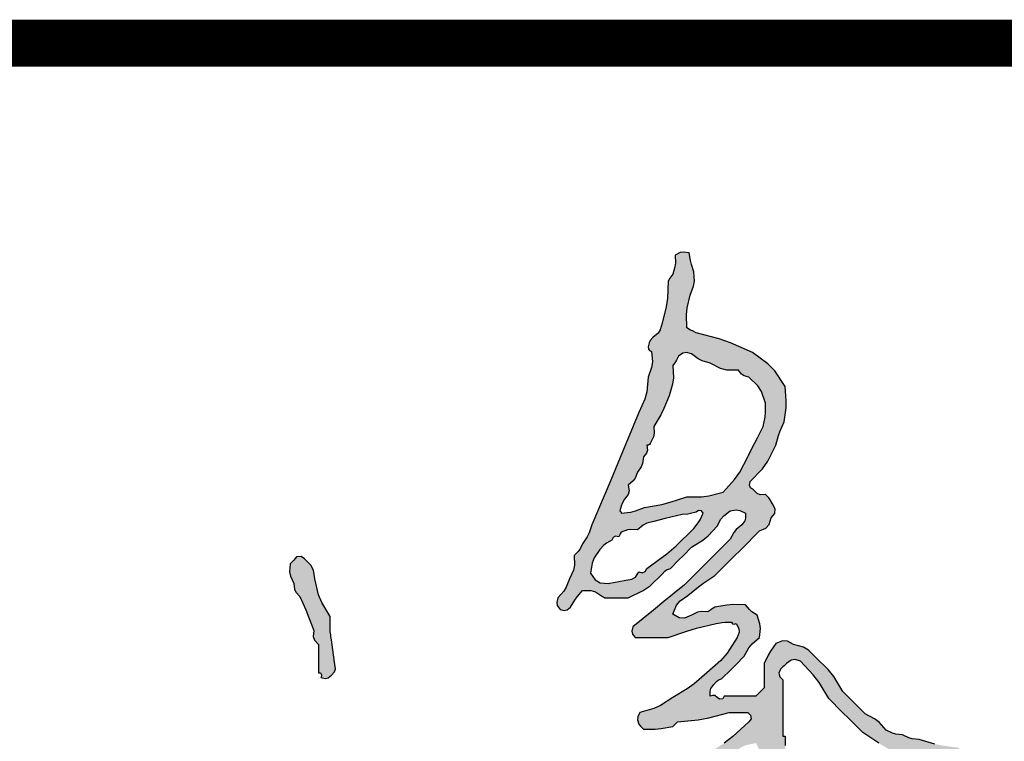
# Model space of a CAD drawing. Extents: x 463583 to 1382479, y -218374 to 46838.
# Drawn here: x 552837 to 553350, y -69605 to -69228 of the extents above; entities that cross this region are included whole.
import ezdxf
from ezdxf.enums import TextEntityAlignment as Align

# ---------------------------------------------------------------- set-up
doc = ezdxf.new("R2010")
doc.units = 0
doc.header["$LTSCALE"] = 1000
doc.header["$MEASUREMENT"] = 0
doc.layers.add('PUB_TITLE', color=4, linetype='Continuous')
doc.layers.add('图框', color=7, linetype='Continuous')
doc.styles.add('宋体', font='txt', dxfattribs={"width": 0.7})

# ---------------------------------------------------------------- blocks, each defined once
blk = doc.blocks.new('JHWC-A1')
at = {"layer": 'PUB_TITLE', "const_width": 24.5}
blk.add_lwpolyline([(83100, 2600), (76600, 2600)], dxfattribs=at)
at = {"color": 2, "style": '宋体', "width": 0.8}
for tag, p in [('会签景观', (1300, 55699.63)), ('会签道路', (2100, 50363.29)), ('会签电气', (1300, 50363.29)), ('会签给排水', (1281.83, 45556.94)), ('会签暖通', (2081.83, 45556.94)), ('会签建筑', (1293.38, 40150.92)), ('会签结构', (2093.38, 40150.92))]:
    blk.add_attdef(tag, text='', height=300, rotation=90, dxfattribs=at).set_placement(p, align=Align.MIDDLE)
for tag, height, p in [('建设单位', 300, (80700, 16300)), ('工程名称', 300, (80700, 14900)), ('图号', 300, (82200, 11400)), ('图名', 350, (79850, 7716.13))]:
    blk.add_attdef(tag, text='', height=height, dxfattribs=at).set_placement(p, align=Align.MIDDLE_CENTER)
for tag, p in [('工程编号', (80700, 13800)), ('子项名称', (80700, 13000)), ('子项编号', (80700, 12200)), ('日期', (79200, 9800.09))]:
    blk.add_attdef(tag, text='', height=300, dxfattribs=at).set_placement(p, align=Align.MIDDLE)
at = {"layer": '图框', "color": 2, "style": '宋体', "width": 0.8}
for tag, p in [('项目负责人', (79600, 57200)), ('专业负责人', (79600, 56400)), ('设计', (79600, 55600)), ('专业', (79200, 11400)), ('阶段', (79200, 10600)), ('修改版次', (82200, 10600)), ('比例', (82200, 9800)), ('审定', (79600, 5400)), ('审核', (79600, 4600)), ('校对', (79600, 3800)), ('项目负责人', (79600, 3000)), ('专业负责人', (79600, 2200)), ('设计', (79600, 1400))]:
    blk.add_attdef(tag, text='', height=300, dxfattribs=at).set_placement(p, align=Align.MIDDLE)

msp = doc.modelspace()

# ---------------------------------------------------------------- hatches: boundary and pattern name
h = msp.add_hatch(color=256)
h.dxf.hatch_style = 1
h.paths.add_polyline_path([(552998.93, -69542.63), (552998.93, -69539.45), (552994.49, -69532.26), (552992.81, -69528.13), (552990.98, -69519.89), (552990.13, -69515.26), (552988.82, -69512.8), (552985.48, -69509.5), (552983.71, -69508.16), (552981.41, -69508.42), (552979.98, -69510.11), (552979.24, -69510.84), (552978.88, -69511.21), (552978.14, -69511.94), (552977.74, -69516.14), (552978.16, -69518.52), (552979.98, -69522.33), (552980.33, -69525.27), (552981.05, -69526.87), (552983.03, -69529.06), (552986.19, -69536.05), (552987.66, -69539.61), (552990.37, -69546.78), (552989.97, -69549.85), (552990.66, -69551.9), (552992.81, -69554.12), (552992.81, -69559.99), (552992.81, -69562.92), (552992.81, -69568.79), (552993.9, -69568.91), (552994.6, -69570.29), (552994.04, -69571.23), (552996.22, -69571.78), (552997.79, -69571.43), (552999.54, -69570.01), (553001.13, -69568.32), (553001.63, -69566.81), (553001.37, -69564.51), (553000.64, -69559.38), (553000.27, -69556.81), (552999.54, -69551.67), (552999.29, -69549.96), (552999.17, -69549.11), (552998.93, -69547.39), (552998.93, -69544.22)], flags=16)
h.paths.add_polyline_path([(553049.05, -69738.72), (553049.05, -69727.47), (553049.05, -69721.85), (553049.05, -69710.6), (553048.56, -69710.6), (553047.83, -69710.6), (553047.83, -69704.24), (553047.83, -69701.06), (553047.83, -69694.71), (553046.85, -69692.75), (553046.36, -69691.77), (553045.38, -69689.82), (553045.68, -69684.88), (553045.28, -69682.22), (553043.55, -69677.59), (553043.15, -69672.62), (553042.65, -69670.11), (553041.1, -69665.37), (553040.41, -69663.47), (553040.16, -69662.47), (553039.88, -69660.48), (553037.44, -69655.59), (553036.21, -69653.14), (553033.77, -69648.25), (553032.5, -69645.98), (553031.57, -69644.92), (553029.49, -69643.36), (553029.84, -69640.83), (553029.34, -69639.17), (553027.66, -69637.25), (553026.19, -69633.88), (553026.37, -69631.23), (553028.27, -69628.08), (553029.97, -69626.67), (553030.23, -69624.33), (553028.88, -69622.58), (553027.9, -69621.6), (553027.41, -69621.11), (553026.43, -69620.13), (553022.72, -69619.69), (553020.52, -69620.13), (553017.26, -69621.97), (553015.85, -69622.81), (553015.11, -69623.18), (553013.6, -69623.8), (553012.16, -69627.45), (553012.01, -69629.78), (553012.99, -69633.58), (553014.88, -69637.79), (553016.15, -69639.81), (553019.1, -69643.36), (553025.43, -69655.63), (553028.15, -69662.06), (553032.55, -69675.15), (553034.03, -69682.97), (553034.76, -69686.88), (553036.21, -69694.71), (553037.21, -69700.99), (553037.33, -69704.26), (553036.82, -69710.6), (553037.31, -69710.6), (553038.05, -69710.6), (553038.05, -69721.36), (553038.05, -69726.74), (553038.05, -69737.49), (553034.47, -69745.97), (553033.1, -69750.47), (553031.32, -69759.5), (553030.88, -69760.26), (553030.36, -69760.6), (553029.49, -69760.72), (553030.39, -69763.81), (553030.05, -69765.99), (553028.27, -69768.67), (553026.27, -69772.75), (553024.84, -69774.7), (553021.54, -69777.84), (553019.24, -69779.25), (553017.34, -69779.42), (553014.82, -69778.45), (553014.06, -69778), (553013.71, -69777.49), (553013.6, -69776.61), (553010.75, -69777.48), (553008.67, -69777.14), (553006.26, -69775.39), (553001.37, -69775.39), (552998.93, -69775.39), (552994.04, -69775.39), (552994.04, -69774.9), (552994.04, -69774.17), (552983.28, -69774.17), (552977.9, -69774.17), (552967.14, -69774.17), (552966.57, -69776.6), (552966.9, -69778.26), (552968.36, -69780.28), (552973.89, -69781.43), (552976.64, -69782.3), (552981.81, -69784.56), (552988.7, -69785.13), (552992.15, -69785.62), (552998.93, -69787), (553000.91, -69787.65), (553001.9, -69788.02), (553003.82, -69788.84), (553003.08, -69790.79), (553002.72, -69791.77), (553001.98, -69793.73), (552995.42, -69798.08), (552991.74, -69799.85), (552984.26, -69802.29), (552977.41, -69802.29), (552973.99, -69802.29), (552967.14, -69802.29), (552964.58, -69801.04), (552963.33, -69800.3), (552961.03, -69798.62), (552959.07, -69798.62), (552958.1, -69798.62), (552956.14, -69798.62), (552955.59, -69800.81), (552955.94, -69802.37), (552957.36, -69804.12), (552959.05, -69805.01), (552959.85, -69805.68), (552961.03, -69807.18), (552962.32, -69806.33), (552964.17, -69806.95), (552964.7, -69808.4), (552973.99, -69808.4), (552978.63, -69808.4), (552987.92, -69808.4), (552992.68, -69806.73), (552995.02, -69805.74), (552999.54, -69803.51), (553006, -69798.98), (553009.48, -69797), (553016.65, -69793.73), (553019.59, -69792.75), (553021.05, -69792.26), (553023.99, -69791.28), (553028.14, -69791.28), (553030.22, -69791.28), (553034.38, -69791.28), (553051.19, -69796.72), (553059.82, -69798.94), (553077.17, -69802.29), (553079.47, -69801.33), (553081.52, -69801.74), (553083.28, -69803.51), (553089.15, -69803.51), (553092.08, -69803.51), (553097.95, -69803.51), (553099.42, -69804.49), (553100.15, -69804.98), (553101.62, -69805.95), (553102.54, -69806.37), (553103.06, -69806.5), (553104.06, -69806.57), (553108.95, -69807.54), (553111.4, -69808.03), (553116.29, -69809.01), (553119.78, -69808.74), (553121.77, -69809.17), (553124.84, -69810.84), (553130.22, -69810.84), (553132.91, -69810.84), (553138.29, -69810.84), (553141.23, -69811.82), (553142.69, -69812.31), (553145.63, -69813.29), (553148.93, -69812.27), (553151.3, -69812.61), (553154.18, -69814.51), (553161.03, -69814.51), (553164.45, -69814.51), (553171.3, -69814.51), (553181.18, -69813.14), (553186.1, -69812.15), (553195.75, -69809.62), (553201.13, -69809.62), (553203.82, -69809.62), (553209.2, -69809.62), (553212.13, -69808.64), (553213.6, -69808.15), (553216.53, -69807.18), (553226.39, -69806.98), (553231.38, -69806.36), (553240.98, -69804.12), (553244.99, -69803.25), (553246.97, -69802.63), (553250.76, -69801.06), (553256.67, -69801.3), (553259.76, -69800.92), (553265.43, -69799.23), (553266.79, -69797.74), (553268.42, -69797.33), (553270.32, -69798.01), (553280.1, -69797.03), (553284.99, -69796.54), (553294.77, -69795.56), (553297.22, -69795.32), (553298.44, -69795.2), (553300.88, -69794.95), (553305.29, -69794.95), (553307.49, -69794.95), (553311.89, -69794.95), (553317.27, -69793.52), (553319.96, -69792.78), (553325.33, -69791.28), (553337.82, -69787.39), (553343.98, -69785.05), (553355.9, -69779.67), (553366.39, -69773.4), (553371.39, -69769.65), (553380.35, -69761.33), (553393.68, -69749.89), (553400.54, -69744.38), (553414.58, -69733.83), (553415.15, -69731.4), (553414.82, -69729.73), (553413.35, -69727.71), (553410.8, -69727.64), (553409.33, -69728.08), (553407.24, -69729.55), (553402.36, -69734.2), (553399.91, -69736.52), (553395.02, -69741.16), (553390.71, -69742.44), (553388.56, -69743.65), (553385.24, -69746.66), (553380.14, -69750.03), (553377.68, -69751.88), (553373.01, -69755.83), (553370.99, -69755.32), (553369.31, -69755.95), (553368.12, -69757.66), (553365.22, -69759.3), (553363.89, -69761.13), (553363.23, -69764.39), (553359.64, -69764.93), (553357.8, -69765.59), (553354.67, -69767.44), (553351.14, -69768.2), (553349.3, -69769.19), (553346.73, -69771.72), (553344.83, -69772.27), (553343.88, -69772.81), (553342.45, -69774.17), (553339.82, -69773.42), (553337.93, -69773.77), (553335.73, -69775.39), (553331.23, -69776.53), (553329, -69777.27), (553324.72, -69779.06), (553318.75, -69780.83), (553315.64, -69781.45), (553309.44, -69782.11), (553307, -69782.62), (553305.78, -69782.87), (553303.33, -69783.34), (553301.4, -69781.82), (553298.81, -69782.08), (553297.22, -69783.95), (553287.44, -69783.95), (553282.55, -69783.95), (553272.77, -69783.95), (553271.48, -69785.5), (553269.74, -69785.94), (553267.88, -69785.17), (553267.88, -69786.15), (553267.88, -69786.64), (553267.88, -69787.62), (553262.01, -69787.62), (553259.07, -69787.62), (553253.21, -69787.62), (553247.83, -69788.86), (553245.14, -69789.47), (553239.76, -69790.67), (553236.44, -69791.53), (553234.37, -69791.39), (553231.2, -69790.06), (553231.06, -69785.12), (553231.45, -69782.52), (553233.04, -69777.84), (553234.01, -69772.95), (553234.5, -69770.5), (553235.48, -69765.61), (553235.73, -69764.39), (553235.85, -69763.78), (553236.09, -69762.56), (553236.09, -69757.91), (553236.09, -69755.59), (553236.09, -69750.94), (553236.58, -69750.94), (553237.31, -69750.94), (553237.31, -69746.05), (553237.31, -69743.61), (553237.31, -69738.72), (553237.8, -69738.72), (553238.54, -69738.72), (553238.54, -69718.67), (553238.54, -69708.64), (553238.54, -69688.59), (553239.48, -69688.24), (553239.82, -69686.9), (553239.15, -69686.15), (553238.22, -69675.18), (553238.1, -69669.64), (553238.54, -69658.64), (553241.06, -69655.27), (553243.09, -69653.82), (553247.09, -69652.53), (553248.56, -69652.04), (553249.29, -69651.8), (553250.76, -69651.31), (553255.65, -69648.86), (553258.1, -69647.64), (553262.99, -69645.19), (553265.26, -69643.93), (553266.32, -69643), (553267.88, -69640.92), (553284.58, -69635.3), (553292.78, -69631.7), (553308.22, -69623.19), (553308.95, -69622.46), (553309.32, -69622.09), (553310.05, -69621.36), (553312.8, -69621.81), (553314.64, -69621.31), (553316.78, -69619.52), (553321.31, -69617.89), (553323.53, -69616.9), (553327.78, -69614.63), (553328.17, -69611.93), (553327.88, -69610.3), (553326.56, -69607.91), (553318.14, -69606.82), (553313.94, -69605.96), (553305.77, -69603.63), (553302.24, -69603.23), (553300.43, -69602.72), (553297.22, -69601.18), (553293.69, -69600.74), (553291.89, -69600.23), (553288.66, -69598.74), (553284.95, -69594.58), (553282.6, -69592.75), (553277.66, -69590.18), (553273.01, -69585.54), (553270.69, -69583.21), (553266.04, -69578.57), (553261.43, -69570.78), (553258.51, -69567.11), (553251.98, -69560.84), (553248.24, -69557), (553245.57, -69555.46), (553240.37, -69554.12), (553237.15, -69552.34), (553234.63, -69552.17), (553231.2, -69553.51), (553228.45, -69557.47), (553227.21, -69559.57), (553225.09, -69563.9), (553225.09, -69569.03), (553225.09, -69571.6), (553225.09, -69576.73), (553223.38, -69578.45), (553222.52, -69579.3), (553220.81, -69581.01), (553214.21, -69581.01), (553210.91, -69581.01), (553204.31, -69581.01), (553203.61, -69582.32), (553201.73, -69582.64), (553200.64, -69581.62), (553199.44, -69580.75), (553198.39, -69580.58), (553196.97, -69581.01), (553196.89, -69578.46), (553197.34, -69576.99), (553198.81, -69574.9), (553200.18, -69573.31), (553201.13, -69572.62), (553203.08, -69571.84), (553207.73, -69567.2), (553210.05, -69564.88), (553214.7, -69560.23), (553217.12, -69555.81), (553218.82, -69553.73), (553222.64, -69550.45), (553223.14, -69545.81), (553222.87, -69543.28), (553221.42, -69538.84), (553218.7, -69536.99), (553217.44, -69535.85), (553215.31, -69533.34), (553208.93, -69533.26), (553205.7, -69533.5), (553199.42, -69534.56), (553197.95, -69535.54), (553197.22, -69536.03), (553195.75, -69537), (553192.25, -69536.84), (553190.31, -69537.26), (553187.19, -69538.84), (553183.57, -69540.33), (553180.82, -69540.16), (553177.41, -69538.23), (553179.42, -69533.6), (553181.25, -69531.36), (553185.36, -69528.45), (553190.8, -69524.05), (553193.62, -69521.96), (553199.42, -69518.05), (553208.71, -69508.76), (553213.35, -69504.12), (553222.64, -69494.83), (553226.01, -69493.46), (553227.72, -69491.59), (553228.76, -69488.1), (553230.58, -69485.79), (553230.78, -69483.35), (553229.37, -69480.77), (553228.28, -69478.58), (553227.5, -69477.54), (553225.7, -69475.88), (553223.07, -69476.04), (553221.38, -69475.36), (553219.59, -69473.43), (553218.01, -69472.45), (553217.38, -69470.98), (553217.75, -69469.15), (553224.19, -69462.45), (553227, -69458.5), (553231.2, -69450.21), (553232.53, -69445.2), (553233.4, -69442.73), (553235.48, -69437.98), (553236.48, -69430.71), (553236.6, -69426.96), (553236.09, -69419.64), (553230.62, -69411.45), (553226.97, -69407.68), (553218.98, -69401.92), (553207.59, -69396.88), (553201.66, -69394.78), (553189.64, -69391.53), (553187.64, -69390.64), (553186.66, -69390.15), (553184.75, -69389.08), (553184.55, -69382.2), (553184.93, -69378.65), (553186.58, -69371.97), (553188.31, -69367.33), (553188.71, -69364.68), (553188.41, -69359.74), (553187.14, -69355.92), (553186.64, -69353.94), (553185.97, -69349.96), (553183.03, -69349.51), (553181.27, -69349.8), (553178.63, -69351.18), (553178.86, -69355.12), (553178.6, -69357.2), (553177.41, -69360.96), (553176.43, -69362.43), (553175.94, -69363.16), (553174.97, -69364.63), (553174.66, -69373.51), (553174.03, -69378.01), (553171.91, -69386.64), (553170.92, -69390.02), (553169.77, -69391.76), (553167.02, -69393.97), (553165.6, -69395.64), (553165.06, -69396.73), (553164.58, -69398.86), (553164.8, -69400.06), (553165.32, -69400.76), (553166.41, -69401.31), (553166.81, -69406.72), (553166.41, -69409.64), (553164.58, -69414.75), (553163.96, -69422.32), (553162.92, -69426.22), (553159.69, -69433.09), (553150.01, -69456.61), (553145.12, -69468.34), (553135.24, -69491.77), (553133.89, -69495.93), (553132.86, -69497.98), (553130.35, -69501.55), (553129.15, -69504.28), (553128.22, -69505.6), (553126.07, -69507.66), (553126.27, -69512.65), (553125.73, -69515.37), (553123.62, -69519.89), (553121.92, -69524.18), (553120.62, -69526.26), (553117.51, -69529.67), (553116.94, -69532.1), (553117.27, -69533.76), (553118.73, -69535.78), (553120.92, -69536.33), (553122.48, -69535.98), (553124.23, -69534.56), (553126.41, -69530.96), (553127.64, -69529.23), (553130.35, -69526), (553134.68, -69525.89), (553137.15, -69526.62), (553140.74, -69529.06), (553141.23, -69529.3), (553141.96, -69529.67), (553146.85, -69529.67), (553149.29, -69529.67), (553154.18, -69529.67), (553161.97, -69526), (553165.71, -69523.42), (553171.91, -69517.44), (553173.28, -69515.85), (553174.24, -69515.17), (553176.19, -69514.39), (553180.59, -69509.99), (553182.79, -69507.79), (553187.19, -69503.38), (553193.06, -69499.66), (553195.82, -69497.39), (553200.64, -69492.38), (553202.55, -69488.68), (553204.03, -69486.93), (553207.36, -69484.44), (553210.54, -69483.92), (553212.44, -69484.22), (553215.31, -69485.66), (553215.39, -69488.21), (553214.94, -69489.68), (553213.48, -69491.77), (553210.51, -69494.17), (553209.19, -69495.75), (553207.36, -69499.11), (553197.83, -69508.64), (553193.06, -69513.41), (553183.52, -69522.94), (553172.74, -69531.72), (553167.37, -69536.12), (553156.63, -69544.95), (553156.15, -69547.15), (553156.48, -69548.66), (553157.85, -69550.45), (553164.7, -69550.45), (553168.12, -69550.45), (553174.97, -69550.45), (553184.86, -69547.09), (553189.89, -69545.61), (553200.03, -69543.12), (553203.18, -69542.63), (553204.79, -69542.51), (553207.97, -69542.5), (553208.62, -69543.28), (553209.49, -69543.5), (553210.42, -69543.12), (553211.87, -69545.68), (553212.03, -69547.68), (553211.03, -69550.45), (553205.71, -69558.57), (553202.42, -69562.37), (553195.14, -69568.79), (553188.54, -69574.54), (553184.94, -69577.15), (553177.41, -69581.62), (553171.13, -69585.81), (553167.55, -69587.47), (553160.3, -69589.57), (553159.28, -69591.81), (553159.13, -69593.29), (553159.69, -69595.68), (553160.66, -69596.66), (553161.15, -69597.15), (553162.13, -69598.13), (553168.26, -69598.18), (553171.37, -69597.93), (553177.41, -69596.91), (553178.39, -69595.93), (553178.88, -69595.44), (553179.86, -69594.46), (553190.73, -69593.34), (553196.18, -69592.35), (553206.75, -69589.57), (553210.66, -69589.57), (553212.62, -69589.57), (553216.53, -69589.57), (553218.03, -69590.85), (553218.28, -69592.85), (553217.14, -69594.46), (553208.75, -69602.1), (553204.16, -69605.58), (553194.53, -69611.58), (553187.94, -69616.14), (553184.5, -69618.23), (553177.41, -69621.97), (553177.57, -69623.52), (553176.52, -69624.84), (553174.97, -69625.02), (553163.25, -69631.16), (553157.63, -69634.91), (553147.46, -69643.36), (553141.68, -69645.7), (553138.85, -69647.05), (553133.4, -69650.08), (553118.3, -69661.89), (553110.72, -69667.76), (553095.5, -69679.42), (553088.9, -69686.03), (553085.6, -69689.33), (553079, -69695.93), (553077.81, -69697.18), (553078.12, -69699.34), (553079.61, -69700.21), (553081.3, -69701.1), (553082.1, -69701.76), (553083.28, -69703.26), (553091.5, -69704.99), (553095.69, -69705.6), (553104.06, -69706.32), (553112.38, -69704.9), (553116.54, -69704.16), (553124.84, -69702.65), (553129.09, -69700.79), (553131.33, -69700.04), (553135.85, -69698.98), (553141.71, -69697.03), (553144.65, -69696.05), (553150.52, -69694.09), (553153.3, -69694.11), (553154.85, -69693.69), (553157.24, -69692.26), (553158.66, -69691.6), (553159.34, -69691.06), (553160.3, -69689.82), (553163.27, -69690.37), (553165.27, -69689.87), (553167.63, -69687.98), (553188.86, -69679.32), (553199.5, -69675.05), (553220.81, -69666.59), (553222.57, -69666.3), (553223.75, -69666.64), (553225.09, -69667.81), (553224.53, -69668.75), (553225.22, -69670.14), (553226.31, -69670.26), (553226.31, -69675.64), (553226.31, -69678.32), (553226.31, -69683.7), (553225.37, -69684.05), (553225.03, -69685.4), (553225.7, -69686.15), (553226.67, -69692.93), (553226.79, -69696.43), (553226.31, -69703.26), (553226.8, -69703.26), (553227.53, -69703.26), (553227.53, -69717.93), (553227.53, -69725.27), (553227.53, -69739.94), (553226.56, -69740.92), (553226.07, -69741.41), (553225.09, -69742.38), (553224.24, -69743.68), (553224.86, -69745.52), (553226.31, -69746.05), (553226.31, -69751.92), (553226.31, -69754.85), (553226.31, -69760.72), (553225.82, -69760.72), (553225.09, -69760.72), (553225.09, -69767.08), (553225.09, -69770.26), (553225.09, -69776.61), (553224.11, -69778.08), (553223.62, -69778.81), (553222.64, -69780.28), (553223.04, -69785.18), (553222.78, -69787.78), (553221.42, -69792.51), (553218.45, -69791.95), (553216.45, -69792.45), (553214.09, -69794.34), (553209.61, -69794.85), (553207.36, -69795.35), (553203.08, -69796.79), (553197.29, -69797.74), (553194.27, -69797.87), (553188.41, -69797.4), (553187.44, -69798.37), (553186.95, -69798.86), (553185.97, -69799.84), (553179.61, -69799.84), (553176.43, -69799.84), (553170.08, -69799.84), (553170.08, -69800.33), (553170.08, -69801.06), (553161.76, -69801.06), (553157.61, -69801.06), (553149.29, -69801.06), (553147.83, -69800.09), (553147.09, -69799.6), (553145.63, -69798.62), (553141.29, -69799.49), (553138.67, -69799.2), (553134.62, -69797.4), (553129.73, -69797.4), (553127.29, -69797.4), (553122.4, -69797.4), (553119.28, -69796.23), (553117.68, -69795.74), (553114.45, -69794.95), (553108.92, -69793.56), (553106.07, -69793.07), (553100.39, -69792.51), (553100.39, -69792.02), (553100.39, -69791.28), (553093.55, -69791.28), (553090.13, -69791.28), (553083.28, -69791.28), (553082.3, -69790.31), (553081.81, -69789.82), (553080.83, -69788.84), (553074.93, -69789.08), (553071.83, -69788.69), (553066.16, -69787), (553057.52, -69785.18), (553053.22, -69784.07), (553044.77, -69781.5), (553042.08, -69781.5), (553040.74, -69781.5), (553038.05, -69781.5), (553038.33, -69779.89), (553037.67, -69778.58), (553036.21, -69777.84), (553035, -69774.08), (553035.34, -69771.39), (553037.44, -69768.06), (553038.92, -69762.67), (553040.06, -69760.01), (553042.94, -69755.22), (553044.64, -69752.68), (553045.39, -69751.31), (553046.6, -69748.5), (553046.31, -69744.47), (553046.9, -69742.13)])
h.paths.add_polyline_path([(553098.56, -69694.71), (553097.58, -69692.19), (553097.76, -69690.28), (553099.17, -69687.98), (553109.45, -69678.07), (553115.2, -69673.58), (553127.29, -69665.98), (553135.08, -69660.55), (553138.99, -69657.86), (553146.85, -69652.53), (553147.79, -69650.92), (553149.32, -69650.27), (553151.13, -69650.7), (553155.24, -69646.44), (553157.65, -69644.54), (553162.74, -69641.53), (553163.49, -69640.07), (553164.79, -69639.41), (553166.41, -69639.69), (553182.51, -69627.94), (553190.86, -69622.42), (553207.97, -69612.19), (553212.2, -69608.22), (553215.14, -69606.67), (553220.81, -69605.46), (553222.03, -69607.91), (553222.64, -69609.13), (553223.87, -69611.58), (553224.36, -69616.45), (553224.23, -69619), (553223.26, -69623.8), (553222.58, -69629.68), (553222.99, -69632.94), (553225.09, -69638.47), (553225.09, -69643.36), (553225.09, -69645.81), (553225.09, -69650.7), (553223.12, -69650.57), (553221.7, -69651.38), (553220.81, -69653.14), (553214.5, -69657.47), (553210.95, -69659.24), (553203.7, -69661.7), (553195.17, -69664.12), (553190.96, -69666.04), (553183.52, -69670.87), (553182.05, -69670.69), (553181.31, -69670.57), (553179.86, -69670.26), (553179.86, -69671.23), (553179.86, -69671.72), (553179.86, -69672.7), (553176.21, -69674.41), (553174.1, -69674.94), (553170.08, -69675.15), (553169.96, -69676.02), (553169.62, -69676.54), (553168.85, -69676.98), (553165.73, -69678.56), (553163.79, -69678.98), (553160.3, -69678.81), (553154.15, -69681.74), (553150.93, -69682.97), (553144.4, -69684.93), (553135.79, -69686.36), (553131.45, -69687.76), (553123.62, -69691.65), (553117.75, -69693.12), (553114.82, -69693.85), (553108.95, -69695.32), (553106.17, -69695.22), (553104.58, -69695.66), (553102.23, -69697.15), (553100.76, -69696.17), (553100.03, -69695.68)], flags=16)
h.paths.add_polyline_path([(553236.11, -69642.49), (553235.84, -69640.91), (553236.7, -69639.69), (553236.98, -69639.22), (553236.64, -69638.53), (553236.09, -69638.47), (553236.57, -69631.64), (553236.45, -69628.14), (553235.48, -69621.36), (553233.96, -69618.84), (553234.17, -69616.26), (553236.09, -69614.02), (553236.09, -69609.13), (553236.09, -69606.69), (553236.09, -69601.8), (553235.6, -69601.8), (553235.36, -69601.8), (553234.87, -69601.8), (553234.87, -69590.06), (553234.87, -69584.19), (553234.87, -69572.46), (553233.21, -69570.94), (553232.78, -69569.04), (553233.65, -69566.95), (553234.87, -69565.73), (553235.48, -69565.12), (553236.7, -69563.9), (553239.16, -69562.22), (553241.17, -69561.88), (553244.04, -69562.68), (553250.69, -69569.84), (553253.69, -69573.84), (553258.71, -69582.24), (553265.8, -69589.33), (553269.34, -69592.87), (553276.43, -69599.96), (553284.75, -69605.49), (553289.04, -69608.06), (553297.83, -69612.8), (553297.74, -69614.89), (553297.3, -69616.06), (553295.99, -69617.69), (553293.23, -69619.46), (553291.73, -69620.21), (553288.66, -69621.36), (553286.3, -69623.24), (553284.3, -69623.74), (553281.32, -69623.19), (553279.85, -69623.37), (553279.11, -69623.49), (553277.66, -69623.8), (553277.66, -69624.78), (553277.66, -69625.27), (553277.66, -69626.25), (553275.74, -69627.07), (553274.75, -69627.44), (553272.77, -69628.08), (553270.41, -69629.97), (553268.4, -69630.47), (553265.43, -69629.91), (553261.87, -69633.06), (553259.86, -69634.44), (553255.65, -69636.64), (553253.73, -69638.32), (553252.07, -69638.82), (553249.54, -69638.47), (553249.05, -69639.45), (553248.81, -69639.94), (553248.32, -69640.92), (553245.37, -69640.94), (553243.89, -69641.06), (553240.98, -69641.53), (553240.24, -69642.99), (553238.93, -69643.64), (553237.31, -69643.36)], flags=16)
h.paths.add_polyline_path([(553139.54, -69521.88), (553137.02, -69520.37), (553134.62, -69516.83), (553135.43, -69511.63), (553136.51, -69508.93), (553139.51, -69504.61), (553141.57, -69502.24), (553142.87, -69501.2), (553145.63, -69499.72), (553146.37, -69498.26), (553147.68, -69497.6), (553149.29, -69497.88), (553149.78, -69496.91), (553150.03, -69496.42), (553150.52, -69495.44), (553153.8, -69494.34), (553155.62, -69494.08), (553159.07, -69494.22), (553162.03, -69491.79), (553163.91, -69490.85), (553167.63, -69489.94), (553173.5, -69488.47), (553176.43, -69487.74), (553182.3, -69486.27), (553185.27, -69486.05), (553186.76, -69485.8), (553189.64, -69485.05), (553190.85, -69484.19), (553192.43, -69484.45), (553193.3, -69485.66), (553191.69, -69489.02), (553190.69, -69490.65), (553188.41, -69493.6), (553179.29, -69502.63), (553174.34, -69506.83), (553163.96, -69514.39), (553163.02, -69515.99), (553161.5, -69516.65), (553159.69, -69516.22), (553157.98, -69518.92), (553156.12, -69520.1), (553152.96, -69520.5), (553149.29, -69521.23), (553147.46, -69521.6), (553143.79, -69522.33)], flags=16)
h.paths.add_polyline_path([(553150.52, -69485.66), (553150.59, -69485.12), (553150.38, -69484.7), (553149.91, -69484.44), (553150.62, -69481.9), (553151.12, -69480.65), (553152.35, -69478.32), (553154.24, -69475.96), (553154.74, -69473.96), (553154.18, -69470.99), (553156.72, -69468.84), (553157.82, -69467.34), (553159.07, -69464.26), (553161.06, -69461.5), (553161.75, -69459.7), (553162.13, -69456.32), (553163.81, -69454.4), (553164.31, -69452.73), (553163.96, -69450.21), (553164.84, -69450.09), (553165.35, -69449.74), (553165.8, -69448.98), (553167.38, -69445.86), (553167.8, -69443.92), (553167.63, -69440.43), (553171.2, -69434.28), (553172.8, -69431.07), (553175.58, -69424.53), (553177.35, -69418.38), (553177.74, -69415.03), (553177.41, -69408.64), (553178.8, -69406.8), (553179.42, -69405.81), (553180.47, -69403.75), (553182.69, -69402.15), (553184.55, -69401.81), (553187.19, -69402.53), (553190.72, -69405.11), (553192.79, -69406.14), (553196.97, -69407.42), (553202.33, -69410.23), (553205.59, -69411.05), (553211.64, -69411.09), (553213.27, -69413.17), (553214.59, -69414.06), (553217.14, -69414.75), (553221.76, -69419.15), (553223.67, -69422.16), (553225.7, -69428.2), (553225.79, -69433.11), (553225.54, -69435.63), (553224.48, -69440.43), (553221.54, -69446.29), (553220.08, -69449.23), (553217.14, -69455.1), (553216.9, -69455.59), (553216.78, -69455.83), (553216.53, -69456.32), (553212.32, -69464.22), (553209.67, -69467.99), (553203.7, -69474.66), (553196.32, -69476.64), (553192.39, -69477.15), (553184.75, -69477.1), (553176.14, -69479.96), (553171.69, -69481.08), (553162.74, -69482.6), (553158.06, -69484.48), (553155.53, -69485.12)], flags=16)

# ---------------------------------------------------------------- linework, layer by layer
for p, q in [((553181.27, -69349.8), (553178.63, -69351.18)), ((553178.63, -69351.18), (553178.86, -69355.12)), ((553183.03, -69349.51), (553181.27, -69349.8)), ((553185.97, -69349.96), (553183.03, -69349.51)), ((553186.64, -69353.94), (553185.97, -69349.96)), ((553178.6, -69357.2), (553177.41, -69360.96)), ((553178.86, -69355.12), (553178.6, -69357.2)), ((553187.14, -69355.92), (553186.64, -69353.94)), ((553188.41, -69359.74), (553187.14, -69355.92)), ((553175.94, -69363.16), (553174.97, -69364.63)), ((553176.43, -69362.43), (553175.94, -69363.16)), ((553177.41, -69360.96), (553176.43, -69362.43)), ((553188.71, -69364.68), (553188.41, -69359.74)), ((553174.97, -69364.63), (553174.66, -69373.51)), ((553186.58, -69371.97), (553188.31, -69367.33)), ((553188.31, -69367.33), (553188.71, -69364.68)), ((553174.66, -69373.51), (553174.03, -69378.01)), ((553184.93, -69378.65), (553186.58, -69371.97)), ((553174.03, -69378.01), (553171.91, -69386.64)), ((553184.55, -69382.2), (553184.93, -69378.65)), ((553184.75, -69389.08), (553184.55, -69382.2)), ((553171.91, -69386.64), (553170.92, -69390.02)), ((553186.66, -69390.15), (553184.75, -69389.08)), ((553167.02, -69393.97), (553165.6, -69395.64)), ((553169.77, -69391.76), (553167.02, -69393.97)), ((553170.92, -69390.02), (553169.77, -69391.76)), ((553187.64, -69390.64), (553186.66, -69390.15)), ((553189.64, -69391.53), (553187.64, -69390.64)), ((553201.66, -69394.78), (553189.64, -69391.53)), ((553165.06, -69396.73), (553164.58, -69398.86)), ((553164.58, -69398.86), (553164.8, -69400.06)), ((553165.6, -69395.64), (553165.06, -69396.73)), ((553207.59, -69396.88), (553201.66, -69394.78)), ((553218.98, -69401.92), (553207.59, -69396.88)), ((553164.8, -69400.06), (553165.32, -69400.76)), ((553165.32, -69400.76), (553166.41, -69401.31)), ((553166.41, -69401.31), (553166.81, -69406.72)), ((553180.47, -69403.75), (553179.42, -69405.81)), ((553182.69, -69402.15), (553180.47, -69403.75)), ((553184.55, -69401.81), (553182.69, -69402.15)), ((553187.19, -69402.53), (553184.55, -69401.81)), ((553190.72, -69405.11), (553187.19, -69402.53)), ((553226.97, -69407.68), (553218.98, -69401.92)), ((553166.41, -69409.64), (553164.58, -69414.75)), ((553166.81, -69406.72), (553166.41, -69409.64)), ((553178.8, -69406.8), (553177.41, -69408.64)), ((553177.41, -69408.64), (553177.74, -69415.03)), ((553179.42, -69405.81), (553178.8, -69406.8)), ((553192.79, -69406.14), (553190.72, -69405.11)), ((553196.97, -69407.42), (553192.79, -69406.14)), ((553202.33, -69410.23), (553196.97, -69407.42)), ((553230.62, -69411.45), (553226.97, -69407.68)), ((553164.58, -69414.75), (553163.96, -69422.32)), ((553205.59, -69411.05), (553202.33, -69410.23)), ((553211.64, -69411.09), (553205.59, -69411.05)), ((553213.27, -69413.17), (553211.64, -69411.09)), ((553214.59, -69414.06), (553213.27, -69413.17)), ((553217.14, -69414.75), (553214.59, -69414.06)), ((553221.76, -69419.15), (553217.14, -69414.75)), ((553236.09, -69419.64), (553230.62, -69411.45)), ((553177.35, -69418.38), (553175.58, -69424.53)), ((553177.74, -69415.03), (553177.35, -69418.38)), ((553223.67, -69422.16), (553221.76, -69419.15)), ((553236.6, -69426.96), (553236.09, -69419.64)), ((553163.96, -69422.32), (553162.92, -69426.22)), ((553175.58, -69424.53), (553172.8, -69431.07)), ((553225.7, -69428.2), (553223.67, -69422.16)), ((553162.92, -69426.22), (553159.69, -69433.09)), ((553225.79, -69433.11), (553225.7, -69428.2)), ((553236.48, -69430.71), (553236.6, -69426.96)), ((553159.69, -69433.09), (553150.01, -69456.61)), ((553171.2, -69434.28), (553167.63, -69440.43)), ((553172.8, -69431.07), (553171.2, -69434.28)), ((553225.54, -69435.63), (553225.79, -69433.11)), ((553235.48, -69437.98), (553236.48, -69430.71)), ((553167.63, -69440.43), (553167.8, -69443.92)), ((553221.54, -69446.29), (553224.48, -69440.43)), ((553224.48, -69440.43), (553225.54, -69435.63)), ((553233.4, -69442.73), (553235.48, -69437.98)), ((553167.8, -69443.92), (553167.38, -69445.86)), ((553231.2, -69450.21), (553232.53, -69445.2)), ((553232.53, -69445.2), (553233.4, -69442.73)), ((553164.84, -69450.09), (553163.96, -69450.21)), ((553163.96, -69450.21), (553164.31, -69452.73)), ((553165.35, -69449.74), (553164.84, -69450.09)), ((553165.8, -69448.98), (553165.35, -69449.74)), ((553167.38, -69445.86), (553165.8, -69448.98)), ((553217.14, -69455.1), (553220.08, -69449.23)), ((553220.08, -69449.23), (553221.54, -69446.29)), ((553227, -69458.5), (553231.2, -69450.21)), ((553163.81, -69454.4), (553162.13, -69456.32)), ((553164.31, -69452.73), (553163.81, -69454.4)), ((553216.53, -69456.32), (553216.78, -69455.83)), ((553216.78, -69455.83), (553216.9, -69455.59)), ((553216.9, -69455.59), (553217.14, -69455.1)), ((553150.01, -69456.61), (553145.12, -69468.34)), ((553161.75, -69459.7), (553161.06, -69461.5)), ((553162.13, -69456.32), (553161.75, -69459.7)), ((553212.32, -69464.22), (553216.53, -69456.32)), ((553224.19, -69462.45), (553227, -69458.5)), ((553159.07, -69464.26), (553157.82, -69467.34)), ((553161.06, -69461.5), (553159.07, -69464.26)), ((553209.67, -69467.99), (553212.32, -69464.22)), ((553217.75, -69469.15), (553224.19, -69462.45)), ((553145.12, -69468.34), (553135.24, -69491.77)), ((553156.72, -69468.84), (553154.18, -69470.99)), ((553154.18, -69470.99), (553154.74, -69473.96)), ((553157.82, -69467.34), (553156.72, -69468.84)), ((553203.7, -69474.66), (553209.67, -69467.99)), ((553217.38, -69470.98), (553217.75, -69469.15)), ((553218.01, -69472.45), (553217.38, -69470.98)), ((553154.24, -69475.96), (553152.35, -69478.32)), ((553154.74, -69473.96), (553154.24, -69475.96)), ((553196.32, -69476.64), (553203.7, -69474.66)), ((553219.59, -69473.43), (553218.01, -69472.45)), ((553221.38, -69475.36), (553219.59, -69473.43)), ((553223.07, -69476.04), (553221.38, -69475.36)), ((553225.7, -69475.88), (553223.07, -69476.04)), ((553227.5, -69477.54), (553225.7, -69475.88)), ((553151.12, -69480.65), (553150.62, -69481.9)), ((553152.35, -69478.32), (553151.12, -69480.65)), ((553162.74, -69482.6), (553171.69, -69481.08)), ((553171.69, -69481.08), (553176.14, -69479.96)), ((553176.14, -69479.96), (553184.75, -69477.1)), ((553184.75, -69477.1), (553192.39, -69477.15)), ((553192.39, -69477.15), (553196.32, -69476.64)), ((553228.28, -69478.58), (553227.5, -69477.54)), ((553229.37, -69480.77), (553228.28, -69478.58)), ((553230.78, -69483.35), (553229.37, -69480.77)), ((553150.62, -69481.9), (553149.91, -69484.44)), ((553149.91, -69484.44), (553150.38, -69484.7)), ((553150.38, -69484.7), (553150.59, -69485.12)), ((553150.52, -69485.66), (553155.53, -69485.12)), ((553150.59, -69485.12), (553150.52, -69485.66)), ((553155.53, -69485.12), (553158.06, -69484.48)), ((553158.06, -69484.48), (553162.74, -69482.6)), ((553182.3, -69486.27), (553176.43, -69487.74)), ((553185.27, -69486.05), (553182.3, -69486.27)), ((553186.76, -69485.8), (553185.27, -69486.05)), ((553189.64, -69485.05), (553186.76, -69485.8)), ((553190.85, -69484.19), (553189.64, -69485.05)), ((553192.43, -69484.45), (553190.85, -69484.19)), ((553191.69, -69489.02), (553193.3, -69485.66)), ((553193.3, -69485.66), (553192.43, -69484.45)), ((553204.03, -69486.93), (553207.36, -69484.44)), ((553207.36, -69484.44), (553210.54, -69483.92)), ((553210.54, -69483.92), (553212.44, -69484.22)), ((553212.44, -69484.22), (553215.31, -69485.66)), ((553215.31, -69485.66), (553215.39, -69488.21)), ((553228.76, -69488.1), (553230.58, -69485.79)), ((553230.58, -69485.79), (553230.78, -69483.35)), ((553135.24, -69491.77), (553133.89, -69495.93)), ((553163.91, -69490.85), (553162.03, -69491.79)), ((553167.63, -69489.94), (553163.91, -69490.85)), ((553173.5, -69488.47), (553167.63, -69489.94)), ((553176.43, -69487.74), (553173.5, -69488.47)), ((553188.41, -69493.6), (553190.69, -69490.65)), ((553190.69, -69490.65), (553191.69, -69489.02)), ((553200.64, -69492.38), (553202.55, -69488.68)), ((553202.55, -69488.68), (553204.03, -69486.93)), ((553213.48, -69491.77), (553210.51, -69494.17)), ((553214.94, -69489.68), (553213.48, -69491.77)), ((553215.39, -69488.21), (553214.94, -69489.68)), ((553226.01, -69493.46), (553227.72, -69491.59)), ((553227.72, -69491.59), (553228.76, -69488.1)), ((553133.89, -69495.93), (553132.86, -69497.98)), ((553149.78, -69496.91), (553149.29, -69497.88)), ((553150.03, -69496.42), (553149.78, -69496.91)), ((553150.52, -69495.44), (553150.03, -69496.42)), ((553153.8, -69494.34), (553150.52, -69495.44)), ((553155.62, -69494.08), (553153.8, -69494.34)), ((553159.07, -69494.22), (553155.62, -69494.08)), ((553162.03, -69491.79), (553159.07, -69494.22)), ((553179.29, -69502.63), (553188.41, -69493.6)), ((553195.82, -69497.39), (553200.64, -69492.38)), ((553209.19, -69495.75), (553207.36, -69499.11)), ((553210.51, -69494.17), (553209.19, -69495.75)), ((553213.35, -69504.12), (553222.64, -69494.83)), ((553222.64, -69494.83), (553226.01, -69493.46)), ((553130.35, -69501.55), (553129.15, -69504.28)), ((553132.86, -69497.98), (553130.35, -69501.55)), ((553142.87, -69501.2), (553141.57, -69502.24)), ((553145.63, -69499.72), (553142.87, -69501.2)), ((553146.37, -69498.26), (553145.63, -69499.72)), ((553147.68, -69497.6), (553146.37, -69498.26)), ((553149.29, -69497.88), (553147.68, -69497.6)), ((553187.19, -69503.38), (553193.06, -69499.66)), ((553193.06, -69499.66), (553195.82, -69497.39)), ((553207.36, -69499.11), (553197.83, -69508.64)), ((553128.22, -69505.6), (553126.07, -69507.66)), ((553129.15, -69504.28), (553128.22, -69505.6)), ((553139.51, -69504.61), (553136.51, -69508.93)), ((553141.57, -69502.24), (553139.51, -69504.61)), ((553163.96, -69514.39), (553174.34, -69506.83)), ((553174.34, -69506.83), (553179.29, -69502.63)), ((553182.79, -69507.79), (553187.19, -69503.38)), ((553208.71, -69508.76), (553213.35, -69504.12)), ((552978.14, -69511.94), (552977.74, -69516.14)), ((552978.88, -69511.21), (552978.14, -69511.94)), ((552979.24, -69510.84), (552978.88, -69511.21)), ((552979.98, -69510.11), (552979.24, -69510.84)), ((552981.41, -69508.42), (552979.98, -69510.11)), ((552983.71, -69508.16), (552981.41, -69508.42)), ((552985.48, -69509.5), (552983.71, -69508.16)), ((552988.82, -69512.8), (552985.48, -69509.5)), ((553126.07, -69507.66), (553126.27, -69512.65)), ((553135.43, -69511.63), (553134.62, -69516.83)), ((553136.51, -69508.93), (553135.43, -69511.63)), ((553176.19, -69514.39), (553180.59, -69509.99)), ((553180.59, -69509.99), (553182.79, -69507.79)), ((553197.83, -69508.64), (553193.06, -69513.41)), ((553199.42, -69518.05), (553208.71, -69508.76)), ((552977.74, -69516.14), (552978.16, -69518.52)), ((552990.13, -69515.26), (552988.82, -69512.8)), ((552990.98, -69519.89), (552990.13, -69515.26)), ((553125.73, -69515.37), (553123.62, -69519.89)), ((553126.27, -69512.65), (553125.73, -69515.37)), ((553134.62, -69516.83), (553137.02, -69520.37)), ((553157.98, -69518.92), (553159.69, -69516.22)), ((553159.69, -69516.22), (553161.5, -69516.65)), ((553161.5, -69516.65), (553163.02, -69515.99)), ((553163.02, -69515.99), (553163.96, -69514.39)), ((553171.91, -69517.44), (553173.28, -69515.85)), ((553173.28, -69515.85), (553174.24, -69515.17)), ((553174.24, -69515.17), (553176.19, -69514.39)), ((553193.06, -69513.41), (553183.52, -69522.94)), ((552978.16, -69518.52), (552979.98, -69522.33)), ((552979.98, -69522.33), (552980.33, -69525.27)), ((552992.81, -69528.13), (552990.98, -69519.89)), ((553123.62, -69519.89), (553121.92, -69524.18)), ((553137.02, -69520.37), (553139.54, -69521.88)), ((553139.54, -69521.88), (553143.79, -69522.33)), ((553143.79, -69522.33), (553147.46, -69521.6)), ((553147.46, -69521.6), (553149.29, -69521.23)), ((553149.29, -69521.23), (553152.96, -69520.5)), ((553152.96, -69520.5), (553156.12, -69520.1)), ((553156.12, -69520.1), (553157.98, -69518.92)), ((553165.71, -69523.42), (553171.91, -69517.44)), ((553190.8, -69524.05), (553193.62, -69521.96)), ((553193.62, -69521.96), (553199.42, -69518.05)), ((552980.33, -69525.27), (552981.05, -69526.87)), ((552981.05, -69526.87), (552983.03, -69529.06)), ((553120.62, -69526.26), (553117.51, -69529.67)), ((553121.92, -69524.18), (553120.62, -69526.26)), ((553127.64, -69529.23), (553130.35, -69526)), ((553130.35, -69526), (553134.68, -69525.89)), ((553134.68, -69525.89), (553137.15, -69526.62)), ((553137.15, -69526.62), (553140.74, -69529.06)), ((553154.18, -69529.67), (553161.97, -69526)), ((553161.97, -69526), (553165.71, -69523.42)), ((553183.52, -69522.94), (553172.74, -69531.72)), ((553185.36, -69528.45), (553190.8, -69524.05)), ((552983.03, -69529.06), (552986.19, -69536.05)), ((552994.49, -69532.26), (552992.81, -69528.13)), ((552998.93, -69539.45), (552994.49, -69532.26)), ((553117.51, -69529.67), (553116.94, -69532.1)), ((553116.94, -69532.1), (553117.27, -69533.76)), ((553124.23, -69534.56), (553126.41, -69530.96)), ((553126.41, -69530.96), (553127.64, -69529.23)), ((553140.74, -69529.06), (553141.23, -69529.3)), ((553141.23, -69529.3), (553141.47, -69529.42)), ((553141.47, -69529.42), (553141.96, -69529.67)), ((553141.96, -69529.67), (553146.85, -69529.67)), ((553146.85, -69529.67), (553149.29, -69529.67)), ((553149.29, -69529.67), (553154.18, -69529.67)), ((553172.74, -69531.72), (553167.37, -69536.12)), ((553179.42, -69533.6), (553181.25, -69531.36)), ((553181.25, -69531.36), (553185.36, -69528.45)), ((552986.19, -69536.05), (552987.66, -69539.61)), ((553117.27, -69533.76), (553118.73, -69535.78)), ((553118.73, -69535.78), (553120.92, -69536.33)), ((553120.92, -69536.33), (553122.48, -69535.98)), ((553122.48, -69535.98), (553124.23, -69534.56)), ((553167.37, -69536.12), (553156.63, -69544.95)), ((553177.41, -69538.23), (553179.42, -69533.6)), ((553190.31, -69537.26), (553187.19, -69538.84)), ((553192.25, -69536.84), (553190.31, -69537.26)), ((553195.75, -69537), (553192.25, -69536.84)), ((553197.22, -69536.03), (553195.75, -69537)), ((553197.95, -69535.54), (553197.22, -69536.03)), ((553199.42, -69534.56), (553197.95, -69535.54)), ((553205.7, -69533.5), (553199.42, -69534.56)), ((553208.93, -69533.26), (553205.7, -69533.5)), ((553215.31, -69533.34), (553208.93, -69533.26)), ((553217.44, -69535.85), (553215.31, -69533.34)), ((553218.7, -69536.99), (553217.44, -69535.85)), ((553221.42, -69538.84), (553218.7, -69536.99)), ((552987.66, -69539.61), (552990.37, -69546.78)), ((552998.93, -69542.63), (552998.93, -69539.45)), ((552998.93, -69544.22), (552998.93, -69542.63)), ((553180.82, -69540.16), (553177.41, -69538.23)), ((553183.57, -69540.33), (553180.82, -69540.16)), ((553187.19, -69538.84), (553183.57, -69540.33)), ((553200.03, -69543.12), (553203.18, -69542.63)), ((553203.18, -69542.63), (553204.79, -69542.51)), ((553204.79, -69542.51), (553207.97, -69542.5)), ((553207.97, -69542.5), (553208.62, -69543.28)), ((553222.87, -69543.28), (553221.42, -69538.84)), ((552990.37, -69546.78), (552989.97, -69549.85)), ((552998.93, -69547.39), (552998.93, -69544.22)), ((552999.17, -69549.11), (552998.93, -69547.39)), ((553156.63, -69544.95), (553156.15, -69547.15)), ((553156.15, -69547.15), (553156.48, -69548.66)), ((553174.97, -69550.45), (553184.86, -69547.09)), ((553184.86, -69547.09), (553189.89, -69545.61)), ((553189.89, -69545.61), (553200.03, -69543.12)), ((553208.62, -69543.28), (553209.49, -69543.5)), ((553209.49, -69543.5), (553210.42, -69543.12)), ((553210.42, -69543.12), (553211.87, -69545.68)), ((553212.03, -69547.68), (553211.03, -69550.45)), ((553211.87, -69545.68), (553212.03, -69547.68)), ((553222.64, -69550.45), (553223.14, -69545.81)), ((553223.14, -69545.81), (553222.87, -69543.28)), ((552989.97, -69549.85), (552990.66, -69551.9)), ((552990.66, -69551.9), (552992.81, -69554.12)), ((552999.29, -69549.96), (552999.17, -69549.11)), ((552999.54, -69551.67), (552999.29, -69549.96)), ((553000.27, -69556.81), (552999.54, -69551.67)), ((553156.48, -69548.66), (553157.85, -69550.45)), ((553157.85, -69550.45), (553164.7, -69550.45)), ((553164.7, -69550.45), (553168.12, -69550.45)), ((553168.12, -69550.45), (553174.97, -69550.45)), ((553211.03, -69550.45), (553205.71, -69558.57)), ((553218.82, -69553.73), (553222.64, -69550.45)), ((553234.63, -69552.17), (553231.2, -69553.51)), ((553237.15, -69552.34), (553234.63, -69552.17)), ((553240.37, -69554.12), (553237.15, -69552.34)), ((552992.81, -69554.12), (552992.81, -69559.99)), ((553000.64, -69559.38), (553000.27, -69556.81)), ((553214.7, -69560.23), (553217.12, -69555.81)), ((553217.12, -69555.81), (553218.82, -69553.73)), ((553228.45, -69557.47), (553227.21, -69559.57)), ((553231.2, -69553.51), (553228.45, -69557.47)), ((553245.57, -69555.46), (553240.37, -69554.12)), ((553248.24, -69557), (553245.57, -69555.46)), ((553251.98, -69560.84), (553248.24, -69557)), ((552992.81, -69559.99), (552992.81, -69562.92)), ((552992.81, -69562.92), (552992.81, -69568.79)), ((553001.37, -69564.51), (553000.64, -69559.38)), ((553202.42, -69562.37), (553195.14, -69568.79)), ((553205.71, -69558.57), (553202.42, -69562.37)), ((553210.05, -69564.88), (553214.7, -69560.23)), ((553227.21, -69559.57), (553225.09, -69563.9)), ((553239.16, -69562.22), (553236.7, -69563.9)), ((553241.17, -69561.88), (553239.16, -69562.22)), ((553244.04, -69562.68), (553241.17, -69561.88)), ((553250.69, -69569.84), (553244.04, -69562.68)), ((553258.51, -69567.11), (553251.98, -69560.84)), ((552999.54, -69570.01), (553001.13, -69568.32)), ((553001.13, -69568.32), (553001.63, -69566.81)), ((553001.63, -69566.81), (553001.37, -69564.51)), ((553203.08, -69571.84), (553207.73, -69567.2)), ((553207.73, -69567.2), (553210.05, -69564.88)), ((553225.09, -69563.9), (553225.09, -69569.03)), ((553233.65, -69566.95), (553232.78, -69569.04)), ((553234.87, -69565.73), (553233.65, -69566.95)), ((553235.48, -69565.12), (553234.87, -69565.73)), ((553236.7, -69563.9), (553235.48, -69565.12)), ((553261.43, -69570.78), (553258.51, -69567.11)), ((552992.81, -69568.79), (552993.9, -69568.91)), ((552993.9, -69568.91), (552994.6, -69570.29)), ((552994.6, -69570.29), (552994.04, -69571.23)), ((552994.04, -69571.23), (552996.22, -69571.78)), ((552996.22, -69571.78), (552997.79, -69571.43)), ((552997.79, -69571.43), (552999.54, -69570.01)), ((553195.14, -69568.79), (553188.54, -69574.54)), ((553198.81, -69574.9), (553200.18, -69573.31)), ((553200.18, -69573.31), (553201.13, -69572.62)), ((553201.13, -69572.62), (553203.08, -69571.84)), ((553225.09, -69569.03), (553225.09, -69571.6)), ((553225.09, -69571.6), (553225.09, -69576.73)), ((553232.78, -69569.04), (553233.21, -69570.94)), ((553233.21, -69570.94), (553234.87, -69572.46)), ((553234.87, -69572.46), (553234.87, -69584.19)), ((553253.69, -69573.84), (553250.69, -69569.84)), ((553258.71, -69582.24), (553253.69, -69573.84)), ((553266.04, -69578.57), (553261.43, -69570.78)), ((553184.94, -69577.15), (553177.41, -69581.62)), ((553188.54, -69574.54), (553184.94, -69577.15)), ((553196.89, -69578.46), (553197.34, -69576.99)), ((553196.97, -69581.01), (553196.89, -69578.46)), ((553197.34, -69576.99), (553198.81, -69574.9)), ((553223.38, -69578.45), (553222.52, -69579.3)), ((553225.09, -69576.73), (553223.38, -69578.45)), ((553270.69, -69583.21), (553266.04, -69578.57)), ((553177.41, -69581.62), (553171.13, -69585.81)), ((553198.39, -69580.58), (553196.97, -69581.01)), ((553199.44, -69580.75), (553198.39, -69580.58)), ((553200.64, -69581.62), (553199.44, -69580.75)), ((553201.73, -69582.64), (553200.64, -69581.62)), ((553203.61, -69582.32), (553201.73, -69582.64)), ((553204.31, -69581.01), (553203.61, -69582.32)), ((553210.91, -69581.01), (553204.31, -69581.01)), ((553214.21, -69581.01), (553210.91, -69581.01)), ((553220.81, -69581.01), (553214.21, -69581.01)), ((553222.52, -69579.3), (553220.81, -69581.01)), ((553265.8, -69589.33), (553258.71, -69582.24)), ((553273.01, -69585.54), (553270.69, -69583.21)), ((553167.55, -69587.47), (553160.3, -69589.57)), ((553171.13, -69585.81), (553167.55, -69587.47)), ((553234.87, -69584.19), (553234.87, -69590.06)), ((553277.66, -69590.18), (553273.01, -69585.54)), ((553159.28, -69591.81), (553159.13, -69593.29)), ((553159.13, -69593.29), (553159.69, -69595.68)), ((553160.3, -69589.57), (553159.28, -69591.81)), ((553179.86, -69594.46), (553190.73, -69593.34)), ((553190.73, -69593.34), (553196.18, -69592.35)), ((553196.18, -69592.35), (553206.75, -69589.57)), ((553206.75, -69589.57), (553210.66, -69589.57)), ((553210.66, -69589.57), (553212.62, -69589.57)), ((553212.62, -69589.57), (553216.53, -69589.57)), ((553216.53, -69589.57), (553218.03, -69590.85)), ((553218.28, -69592.85), (553217.14, -69594.46)), ((553218.03, -69590.85), (553218.28, -69592.85)), ((553234.87, -69590.06), (553234.87, -69601.8)), ((553269.34, -69592.87), (553265.8, -69589.33)), ((553276.43, -69599.96), (553269.34, -69592.87)), ((553282.6, -69592.75), (553277.66, -69590.18)), ((553284.95, -69594.58), (553282.6, -69592.75)), ((553159.69, -69595.68), (553160.66, -69596.66)), ((553160.66, -69596.66), (553161.15, -69597.15)), ((553161.15, -69597.15), (553162.13, -69598.13)), ((553162.13, -69598.13), (553168.26, -69598.18)), ((553168.26, -69598.18), (553171.37, -69597.93)), ((553171.37, -69597.93), (553177.41, -69596.91)), ((553177.41, -69596.91), (553178.39, -69595.93)), ((553178.39, -69595.93), (553178.88, -69595.44)), ((553178.88, -69595.44), (553179.86, -69594.46)), ((553217.14, -69594.46), (553208.75, -69602.1)), ((553288.66, -69598.74), (553284.95, -69594.58)), ((553291.89, -69600.23), (553288.66, -69598.74)), ((553208.75, -69602.1), (553204.16, -69605.58)), ((553234.87, -69601.8), (553235.36, -69601.8)), ((553235.36, -69601.8), (553235.6, -69601.8)), ((553235.6, -69601.8), (553236.09, -69601.8)), ((553236.09, -69601.8), (553236.09, -69606.69)), ((553284.75, -69605.49), (553276.43, -69599.96)), ((553293.69, -69600.74), (553291.89, -69600.23)), ((553297.22, -69601.18), (553293.69, -69600.74)), ((553300.43, -69602.72), (553297.22, -69601.18)), ((553302.24, -69603.23), (553300.43, -69602.72)), ((553305.77, -69603.63), (553302.24, -69603.23)), ((553313.94, -69605.96), (553305.77, -69603.63))]:
    msp.add_line(p, q)

# ---------------------------------------------------------------- block references
msp.add_blockref('JHWC-A1', (471278.95, -71840.6))

doc.saveas('drawing.dxf')
